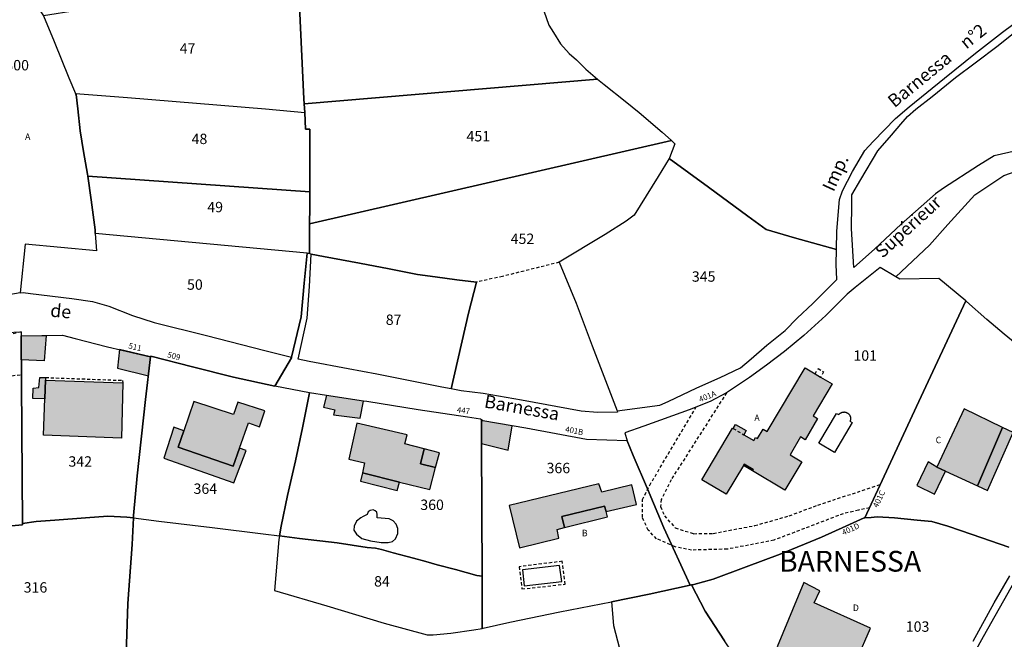
# Model space of a CAD drawing. Units: metres. Extents: x 1047541 to 1053721, y 6300240 to 6303790.
# Drawn here: x 1052455 to 1052645, y 6302243 to 6302363 of the extents above; entities that cross this region are included whole.
import ezdxf
from ezdxf.enums import TextEntityAlignment as Align

# ---------------------------------------------------------------- set-up
doc = ezdxf.new("R2010")
doc.units = ezdxf.units.M
doc.linetypes.add('TOPO1', pattern=[1, 0.6, -0.4])
for name, color, linetype in [('ig_cad_bati_dur', 152, 'CONTINUOUS'), ('ig_cad_bati_dur_hach', 24, 'CONTINUOUS'), ('ig_cad_bati_leger', 215, 'CONTINUOUS'), ('ig_cad_bati_leger_hach', 243, 'CONTINUOUS'), ('ig_cad_detail_lineaire', 252, 'TOPO1'), ('ig_cad_divers_texte', 8, 'CONTINUOUS'), ('ig_cad_lieudit', 7, 'ByLayer'), ('ig_cad_lieudit_texte', 210, 'CONTINUOUS'), ('ig_cad_nom_voie', 8, 'CONTINUOUS'), ('ig_cad_numero_voie', 40, 'CONTINUOUS'), ('ig_cad_parcel', 3, 'CONTINUOUS'), ('ig_cad_parcel_num', 3, 'CONTINUOUS'), ('ig_cad_piscine_etang_bassin', 4, 'CONTINUOUS')]:
    doc.layers.add(name, color=color, linetype=linetype)
doc.styles.add('Times New Roman', font='times.ttf')

msp = doc.modelspace()

# ---------------------------------------------------------------- hatches: boundary and pattern name
at = {"layer": 'ig_cad_bati_dur_hach'}
for points in [[(1052474.43, 6302299.19), (1052474.06, 6302295.6), (1052480, 6302294.14), (1052480.43, 6302297.81)], [(1052596.27, 6302275.85), (1052596.42, 6302276.11), (1052594.69, 6302277.14), (1052594.54, 6302276.88), (1052591.25, 6302271.35), (1052586.57, 6302274.13), (1052592.46, 6302284.05), (1052592.56, 6302284.01), (1052593.02, 6302284.78), (1052595.08, 6302283.63), (1052594.61, 6302282.78), (1052596.56, 6302281.67), (1052596.88, 6302282.24), (1052597.23, 6302282.03), (1052598.33, 6302283.86), (1052599.13, 6302283.38), (1052606.45, 6302295.67), (1052608.33, 6302294.54), (1052609.41, 6302293.9), (1052611.63, 6302292.61), (1052607.97, 6302286.4), (1052608.83, 6302285.88), (1052606.43, 6302281.83), (1052605.56, 6302282.35), (1052603.52, 6302278.9), (1052605.78, 6302277.55), (1052602.54, 6302272.12)], [(1052475.08, 6302292.81), (1052474.82, 6302282.12), (1052459.8, 6302282.68), (1052460.2, 6302293.27)], [(1052514.27, 6302290.36), (1052513.72, 6302288.1), (1052515.87, 6302287.59), (1052515.62, 6302286.61), (1052520.75, 6302285.99), (1052521.4, 6302289.28)], [(1052486.8, 6302283.54), (1052485.74, 6302280.41), (1052496.31, 6302276.74), (1052497.53, 6302280.22), (1052499.25, 6302285.06), (1052501.39, 6302284.28), (1052502.39, 6302287.42), (1052497.21, 6302289.03), (1052496.37, 6302286.71), (1052488.75, 6302289.21)], [(1052644.39, 6302284.2), (1052637.01, 6302287.79), (1052631.75, 6302276.57), (1052633.47, 6302275.78), (1052639.59, 6302272.94)], [(1052533.08, 6302280.08), (1052529.36, 6302281.03), (1052529.84, 6302282.75), (1052520.11, 6302285.03), (1052518.57, 6302278.07), (1052521.62, 6302277.4), (1052521.21, 6302275.42), (1052528.34, 6302273.68), (1052534.19, 6302272.26), (1052535.3, 6302276.48), (1052532.39, 6302277.17)], [(1052560.1, 6302264.9), (1052559.56, 6302267.04), (1052567.8, 6302269.05), (1052568.1, 6302267.98), (1052573.97, 6302269.35), (1052573.04, 6302273.14), (1052567.29, 6302271.74), (1052566.74, 6302273.34), (1052549.46, 6302269.15), (1052551.41, 6302260.98), (1052559.04, 6302262.87), (1052558.7, 6302264.55)], [(1052618.99, 6302245.51), (1052608.17, 6302250.38), (1052609.26, 6302252.72), (1052606.19, 6302254.3), (1052601.02, 6302241.94), (1052605.79, 6302239.78), (1052604.32, 6302236.58), (1052602.66, 6302237.33), (1052601.15, 6302234.13), (1052607.1, 6302231.46), (1052608.42, 6302234.27), (1052610.46, 6302233.33), (1052612.07, 6302236.59), (1052613.03, 6302236.25), (1052614.9, 6302240.12), (1052616.36, 6302239.51)]]:
    msp.add_hatch(color=256, dxfattribs=at).paths.add_polyline_path(points)
at = {"layer": 'ig_cad_bati_leger_hach'}
for points in [[(1052455.51, 6302301.82), (1052460.29, 6302301.89), (1052459.94, 6302297.02), (1052455.54, 6302297.24)], [(1052460.07, 6302289.7), (1052457.74, 6302289.74), (1052457.85, 6302291.76), (1052458.89, 6302291.87), (1052459.09, 6302293.82), (1052460.21, 6302293.8), (1052460.2, 6302293.27)], [(1052544.12, 6302281.07), (1052549.23, 6302279.82), (1052550.04, 6302284.48), (1052544.38, 6302285.49), (1052544.1, 6302285.68)], [(1052486.8, 6302283.54), (1052484.9, 6302284.24), (1052482.97, 6302278.27), (1052496.47, 6302273.53), (1052498.83, 6302279.73), (1052497.53, 6302280.22), (1052496.31, 6302276.74), (1052485.74, 6302280.41)], [(1052644.39, 6302284.2), (1052639.59, 6302272.94), (1052641.52, 6302272.03), (1052646.46, 6302283.19)], [(1052533.08, 6302280.08), (1052532.39, 6302277.17), (1052535.3, 6302276.48), (1052536.06, 6302279.32)], [(1052594.69, 6302277.14), (1052596.42, 6302276.11), (1052596.27, 6302275.85), (1052594.54, 6302276.88)], [(1052631.75, 6302276.57), (1052630.09, 6302277.56), (1052627.93, 6302272.98), (1052631.32, 6302271.37), (1052633.47, 6302275.78)], [(1052521.21, 6302275.42), (1052520.86, 6302273.87), (1052527.92, 6302272.03), (1052528.34, 6302273.68)], [(1052560.1, 6302264.9), (1052568.37, 6302266.95), (1052568.1, 6302267.98), (1052567.8, 6302269.05), (1052559.56, 6302267.04)]]:
    msp.add_hatch(color=256, dxfattribs=at).paths.add_polyline_path(points)

# ---------------------------------------------------------------- linework, layer by layer
at = {"layer": 'ig_cad_bati_dur'}
for points in [[(1052474.43, 6302299.19), (1052474.06, 6302295.6), (1052480, 6302294.14), (1052480.43, 6302297.81)], [(1052596.27, 6302275.85), (1052596.42, 6302276.11), (1052594.69, 6302277.14), (1052594.54, 6302276.88), (1052591.25, 6302271.35), (1052586.57, 6302274.13), (1052592.46, 6302284.05), (1052592.56, 6302284.01), (1052593.02, 6302284.78), (1052595.08, 6302283.63), (1052594.61, 6302282.78), (1052596.56, 6302281.67), (1052596.88, 6302282.24), (1052597.23, 6302282.03), (1052598.33, 6302283.86), (1052599.13, 6302283.38), (1052606.45, 6302295.67), (1052608.33, 6302294.54), (1052609.41, 6302293.9), (1052611.63, 6302292.61), (1052607.97, 6302286.4), (1052608.83, 6302285.88), (1052606.43, 6302281.83), (1052605.56, 6302282.35), (1052603.52, 6302278.9), (1052605.78, 6302277.55), (1052602.54, 6302272.12)], [(1052475.08, 6302292.81), (1052474.82, 6302282.12), (1052459.8, 6302282.68), (1052460.2, 6302293.27)], [(1052514.27, 6302290.36), (1052513.72, 6302288.1), (1052515.87, 6302287.59), (1052515.62, 6302286.61), (1052520.75, 6302285.99), (1052521.4, 6302289.28)], [(1052486.8, 6302283.54), (1052485.74, 6302280.41), (1052496.31, 6302276.74), (1052497.53, 6302280.22), (1052499.25, 6302285.06), (1052501.39, 6302284.28), (1052502.39, 6302287.42), (1052497.21, 6302289.03), (1052496.37, 6302286.71), (1052488.75, 6302289.21)], [(1052644.39, 6302284.2), (1052637.01, 6302287.79), (1052631.75, 6302276.57), (1052633.47, 6302275.78), (1052639.59, 6302272.94)], [(1052533.08, 6302280.08), (1052529.36, 6302281.03), (1052529.84, 6302282.75), (1052520.11, 6302285.03), (1052518.57, 6302278.07), (1052521.62, 6302277.4), (1052521.21, 6302275.42), (1052528.34, 6302273.68), (1052534.19, 6302272.26), (1052535.3, 6302276.48), (1052532.39, 6302277.17)], [(1052560.1, 6302264.9), (1052559.56, 6302267.04), (1052567.8, 6302269.05), (1052568.1, 6302267.98), (1052573.97, 6302269.35), (1052573.04, 6302273.14), (1052567.29, 6302271.74), (1052566.74, 6302273.34), (1052549.46, 6302269.15), (1052551.41, 6302260.98), (1052559.04, 6302262.87), (1052558.7, 6302264.55)], [(1052618.99, 6302245.51), (1052608.17, 6302250.38), (1052609.26, 6302252.72), (1052606.19, 6302254.3), (1052601.02, 6302241.94), (1052605.79, 6302239.78), (1052604.32, 6302236.58), (1052602.66, 6302237.33), (1052601.15, 6302234.13), (1052607.1, 6302231.46), (1052608.42, 6302234.27), (1052610.46, 6302233.33), (1052612.07, 6302236.59), (1052613.03, 6302236.25), (1052614.9, 6302240.12), (1052616.36, 6302239.51)]]:
    msp.add_lwpolyline(points, close=True, dxfattribs=at)
at = {"layer": 'ig_cad_bati_leger'}
for points in [[(1052455.51, 6302301.82), (1052460.29, 6302301.89), (1052459.94, 6302297.02), (1052455.54, 6302297.24)], [(1052460.07, 6302289.7), (1052457.74, 6302289.74), (1052457.85, 6302291.76), (1052458.89, 6302291.87), (1052459.09, 6302293.82), (1052460.21, 6302293.8), (1052460.2, 6302293.27)], [(1052544.12, 6302281.07), (1052549.23, 6302279.82), (1052550.04, 6302284.48), (1052544.38, 6302285.49), (1052544.1, 6302285.68)], [(1052486.8, 6302283.54), (1052484.9, 6302284.24), (1052482.97, 6302278.27), (1052496.47, 6302273.53), (1052498.83, 6302279.73), (1052497.53, 6302280.22), (1052496.31, 6302276.74), (1052485.74, 6302280.41)], [(1052644.39, 6302284.2), (1052639.59, 6302272.94), (1052641.52, 6302272.03), (1052646.46, 6302283.19)], [(1052533.08, 6302280.08), (1052532.39, 6302277.17), (1052535.3, 6302276.48), (1052536.06, 6302279.32)], [(1052594.69, 6302277.14), (1052596.42, 6302276.11), (1052596.27, 6302275.85), (1052594.54, 6302276.88)], [(1052631.75, 6302276.57), (1052630.09, 6302277.56), (1052627.93, 6302272.98), (1052631.32, 6302271.37), (1052633.47, 6302275.78)], [(1052521.21, 6302275.42), (1052520.86, 6302273.87), (1052527.92, 6302272.03), (1052528.34, 6302273.68)], [(1052560.1, 6302264.9), (1052568.37, 6302266.95), (1052568.1, 6302267.98), (1052567.8, 6302269.05), (1052559.56, 6302267.04)]]:
    msp.add_lwpolyline(points, close=True, dxfattribs=at)
at = {"layer": 'ig_cad_detail_lineaire'}
for points in [[(1052559.1, 6302316), (1052548.16, 6302313.27), (1052543.13, 6302312.18)], [(1052455.5, 6302302.6), (1052448.04, 6302300.71), (1052441.66, 6302299.36), (1052433.6, 6302296.73), (1052429.14, 6302295.6), (1052427.28, 6302294.23), (1052426.96, 6302292.85), (1052427.12, 6302291.77), (1052428.79, 6302290.24), (1052430.55, 6302289.91), (1052432.86, 6302290.36), (1052439.01, 6302292.16), (1052443.17, 6302292.91), (1052450.76, 6302293.79), (1052455.56, 6302294.38)], [(1052608.33, 6302294.54), (1052608.91, 6302295.52), (1052609.99, 6302294.89), (1052609.41, 6302293.9)], [(1052460.21, 6302293.8), (1052475.02, 6302293.26), (1052475.08, 6302292.81)], [(1052591.3, 6302290.87), (1052580.62, 6302274.11), (1052578.74, 6302270.33), (1052578.57, 6302268.94), (1052579.34, 6302267.17), (1052581.42, 6302264.83), (1052584.96, 6302263.73), (1052588.75, 6302263.78), (1052596.73, 6302265.29), (1052603.38, 6302267.17), (1052608.88, 6302269.24), (1052620.89, 6302273.19)], [(1052618.82, 6302268.73), (1052616.68, 6302268.25), (1052613.75, 6302267.58), (1052600.42, 6302262.48), (1052591.44, 6302260.75), (1052584.57, 6302260.57), (1052581.39, 6302261.2), (1052577.84, 6302262.76), (1052576.23, 6302264.39), (1052575.09, 6302266.88), (1052575.11, 6302270.28), (1052576.51, 6302273.05), (1052585.44, 6302288.13)], [(1052592.56, 6302284.01), (1052594.61, 6302282.78)], [(1052551.9, 6302253.08), (1052560.26, 6302254), (1052559.68, 6302258.41), (1052551.36, 6302257.35)], [(1052551.36, 6302257.35), (1052551.9, 6302253.08)]]:
    msp.add_lwpolyline(points, dxfattribs=at)
at = {"layer": 'ig_cad_lieudit'}
for points in [[(1052509.12, 6302365.29), (1052509.94, 6302347.49), (1052509.99, 6302346.54), (1052510.09, 6302344.87), (1052510.27, 6302341.63), (1052511.07, 6302341.64), (1052511.06, 6302329.59), (1052511.05, 6302326.52), (1052511.04, 6302323.42), (1052511, 6302317.67), (1052510.56, 6302317.74), (1052509.97, 6302312), (1052509.39, 6302305.46), (1052507.58, 6302297.7), (1052507.55, 6302297.6), (1052504.37, 6302292.11), (1052496.38, 6302293.88), (1052488.47, 6302295.86), (1052480.44, 6302297.91), (1052480.43, 6302297.81), (1052479.47, 6302289.59), (1052477.81, 6302274.88), (1052477.16, 6302267.24), (1052477.12, 6302266.76), (1052476.87, 6302261.63), (1052476.04, 6302250.27), (1052475.62, 6302236.62)], [(1052475.62, 6302236.62), (1052476.04, 6302250.27), (1052476.87, 6302261.63), (1052477.12, 6302266.76), (1052477.16, 6302267.24), (1052477.81, 6302274.88), (1052479.47, 6302289.59), (1052480.43, 6302297.81), (1052480.44, 6302297.91), (1052488.47, 6302295.86), (1052496.38, 6302293.88), (1052504.37, 6302292.11), (1052507.55, 6302297.6), (1052507.58, 6302297.7), (1052509.39, 6302305.46), (1052509.97, 6302312), (1052510.56, 6302317.74), (1052511, 6302317.67), (1052511.04, 6302323.42), (1052511.05, 6302326.52), (1052511.06, 6302329.59), (1052511.07, 6302341.64), (1052510.27, 6302341.63), (1052510.09, 6302344.87), (1052509.99, 6302346.54), (1052509.94, 6302347.49), (1052509.12, 6302365.29)]]:
    msp.add_lwpolyline(points, dxfattribs=at)
at = {"layer": 'ig_cad_parcel'}
for points in [[(1052450.54, 6302376.72), (1052457.95, 6302366.23), (1052459.83, 6302363.46), (1052461.87, 6302358.51), (1052464.69, 6302351.54), (1052465.96, 6302348.52), (1052466.07, 6302348.28), (1052466.42, 6302345.52), (1052466.88, 6302341.33), (1052467.48, 6302337.32), (1052468.27, 6302332.98), (1052468.33, 6302332.59), (1052469, 6302328), (1052469.73, 6302322.24), (1052469.78, 6302321.53), (1052470.02, 6302318.18), (1052456.27, 6302319.51), (1052455.29, 6302310.11), (1052450.86, 6302309.37)], [(1052555.15, 6302367.22), (1052557.07, 6302361.68), (1052557.98, 6302360.22), (1052559.31, 6302358.07), (1052561, 6302356.18), (1052562.44, 6302354.98), (1052564.19, 6302353.21), (1052566.48, 6302351.28), (1052509.99, 6302346.54), (1052509.94, 6302347.49), (1052509.12, 6302365.29)], [(1052555.15, 6302367.22), (1052557.07, 6302361.68), (1052557.98, 6302360.22), (1052559.31, 6302358.07), (1052561, 6302356.18), (1052562.44, 6302354.98), (1052564.19, 6302353.21), (1052566.48, 6302351.28), (1052567.75, 6302350.21), (1052571.78, 6302347.03), (1052574.45, 6302344.84), (1052578.89, 6302341.07), (1052580.67, 6302339.45), (1052581.36, 6302338.81), (1052580.29, 6302336.13), (1052580.22, 6302336.01), (1052587.8, 6302330.47), (1052595.42, 6302324.9), (1052598.9, 6302322.32), (1052604.36, 6302320.7), (1052612.45, 6302318.46), (1052612.52, 6302321.97), (1052613.05, 6302328.09), (1052613.62, 6302329.74), (1052615.55, 6302333.48), (1052617.94, 6302337.51), (1052619.55, 6302339.24), (1052623.83, 6302343.7), (1052626.44, 6302345.91), (1052633.28, 6302351.46), (1052639.19, 6302356.24), (1052644.42, 6302360.34), (1052650.88, 6302365.14)], [(1052648.48, 6302337.77), (1052642.84, 6302336.53), (1052639.79, 6302334.62), (1052633.08, 6302330.29), (1052631.55, 6302329.19), (1052624.89, 6302323.35), (1052619.76, 6302318.55), (1052615.79, 6302315), (1052615.37, 6302322.48), (1052615.43, 6302327.04), (1052615.44, 6302329.01), (1052617.14, 6302331.91), (1052620.42, 6302337.46), (1052623.03, 6302340.46), (1052624.85, 6302342.58), (1052626.13, 6302344.06), (1052627.76, 6302345.49), (1052630.88, 6302347.93), (1052635.35, 6302351.59), (1052639.13, 6302354.43), (1052643.57, 6302357.78), (1052648.82, 6302361.98)], [(1052651.89, 6302296.28), (1052644.71, 6302302.16), (1052641.43, 6302304.97), (1052637.49, 6302308.46), (1052637.36, 6302308.57), (1052632.17, 6302312.86), (1052624.63, 6302312.76), (1052623.9, 6302313.19), (1052630.38, 6302319.31), (1052633.88, 6302323.27), (1052639.06, 6302329), (1052644.67, 6302332.7), (1052652.71, 6302335.51)], [(1052651.89, 6302296.28), (1052644.71, 6302302.16), (1052641.43, 6302304.97), (1052637.49, 6302308.46), (1052637.36, 6302308.57), (1052627.83, 6302288.22), (1052617.92, 6302266.78), (1052619.15, 6302266.82), (1052620.27, 6302266.95), (1052623.65, 6302266.77), (1052628, 6302266.34), (1052630.8, 6302266.05), (1052633.9, 6302265.15), (1052638.58, 6302263.58), (1052645.66, 6302261.14)], [(1052475.62, 6302236.62), (1052476.04, 6302250.27), (1052476.87, 6302261.63), (1052477.12, 6302266.76), (1052482, 6302266.17), (1052492.25, 6302264.93), (1052502.08, 6302263.72), (1052505.23, 6302263.31), (1052505.08, 6302262.58), (1052504.3, 6302252.77), (1052514.37, 6302249.82), (1052525.38, 6302246.52), (1052533.64, 6302244.23), (1052534.83, 6302244.22), (1052538.23, 6302244.58), (1052542.62, 6302245.18), (1052544.27, 6302245.48), (1052544.42, 6302245.51), (1052549.56, 6302246.66), (1052559.2, 6302248.66), (1052569.14, 6302250.63), (1052569.52, 6302246.06), (1052570.7, 6302241.6)], [(1052645.66, 6302261.14), (1052638.58, 6302263.58), (1052633.9, 6302265.15), (1052630.8, 6302266.05), (1052628, 6302266.34), (1052623.65, 6302266.77), (1052620.27, 6302266.95), (1052619.15, 6302266.82), (1052617.92, 6302266.78), (1052617.78, 6302266.78), (1052614.29, 6302265.17), (1052609.58, 6302263.05), (1052601.61, 6302259.78), (1052595.06, 6302257.32), (1052588.7, 6302255), (1052584.99, 6302253.91), (1052584.57, 6302253.87), (1052587.19, 6302248.78), (1052590.88, 6302243.12)], [(1052646.86, 6302254.77), (1052640.71, 6302243.87), (1052636.02, 6302235.4), (1052632.39, 6302228.64), (1052629.33, 6302222.88), (1052625.5, 6302215.12), (1052622.17, 6302208.81), (1052622.08, 6302208.6), (1052621.66, 6302207.6), (1052631.66, 6302203.02), (1052643.09, 6302197.79), (1052643.11, 6302197.84), (1052646.34, 6302209.22)], [(1052638.77, 6302243.01), (1052642.84, 6302250.43), (1052645.85, 6302255.6)]]:
    msp.add_lwpolyline(points, dxfattribs=at)
for points in [[(1052465.96, 6302348.52), (1052476, 6302347.73), (1052502.57, 6302345.58), (1052510.09, 6302344.87), (1052509.99, 6302346.54), (1052509.94, 6302347.49), (1052509.12, 6302365.29), (1052509.16, 6302365.35), (1052508.67, 6302365.53), (1052498.89, 6302368.98), (1052494.97, 6302368.39), (1052489.94, 6302367.62), (1052486.44, 6302367.06), (1052484.26, 6302366.72), (1052484, 6302366.68), (1052480.1, 6302366.14), (1052474.42, 6302365.39), (1052466.3, 6302364.46), (1052459.83, 6302363.46), (1052461.87, 6302358.51), (1052464.69, 6302351.54)], [(1052566.48, 6302351.28), (1052567.75, 6302350.21), (1052571.78, 6302347.03), (1052574.45, 6302344.84), (1052578.89, 6302341.07), (1052580.67, 6302339.45), (1052511.04, 6302323.42), (1052511.05, 6302326.52), (1052511.06, 6302329.59), (1052511.07, 6302341.64), (1052510.27, 6302341.63), (1052510.09, 6302344.87), (1052509.99, 6302346.54)], [(1052468.33, 6302332.59), (1052468.27, 6302332.98), (1052467.48, 6302337.32), (1052466.88, 6302341.33), (1052466.42, 6302345.52), (1052466.07, 6302348.28), (1052465.96, 6302348.52), (1052476, 6302347.73), (1052502.57, 6302345.58), (1052510.09, 6302344.87), (1052510.27, 6302341.63), (1052511.07, 6302341.64), (1052511.06, 6302329.59)], [(1052580.67, 6302339.45), (1052581.36, 6302338.81), (1052580.29, 6302336.13), (1052580.22, 6302336.01), (1052578.11, 6302332.51), (1052573.5, 6302325.07), (1052571.97, 6302323.9), (1052567.94, 6302321.36), (1052559.1, 6302316), (1052562.32, 6302308.12), (1052565.4, 6302299.89), (1052570.21, 6302287.41), (1052570.32, 6302287.13), (1052566.45, 6302287.05), (1052563.33, 6302287.32), (1052551.84, 6302289.42), (1052544.42, 6302290.74), (1052540.2, 6302291.23), (1052538.27, 6302291.61), (1052541.63, 6302306.21), (1052543.13, 6302312.18), (1052539.35, 6302312.62), (1052535.23, 6302313.21), (1052531.79, 6302313.66), (1052526.36, 6302314.71), (1052520.62, 6302315.82), (1052513.71, 6302317.14), (1052511.31, 6302317.58), (1052511, 6302317.67), (1052511.04, 6302323.42)], [(1052612.45, 6302318.46), (1052604.36, 6302320.7), (1052598.9, 6302322.32), (1052595.42, 6302324.9), (1052587.8, 6302330.47), (1052580.22, 6302336.01), (1052578.11, 6302332.51), (1052573.5, 6302325.07), (1052571.97, 6302323.9), (1052567.94, 6302321.36), (1052559.1, 6302316), (1052562.32, 6302308.12), (1052565.4, 6302299.89), (1052570.21, 6302287.41), (1052578.45, 6302288.45), (1052580.05, 6302289.21), (1052585.59, 6302291.79), (1052590.07, 6302293.79), (1052593.97, 6302295.69), (1052596.04, 6302297.38), (1052599.08, 6302300.03), (1052602.56, 6302302.88), (1052604.89, 6302305.21), (1052607.88, 6302308.06), (1052612.53, 6302312.68), (1052612.39, 6302315.59)], [(1052469.78, 6302321.53), (1052469.73, 6302322.24), (1052469, 6302328), (1052468.33, 6302332.59), (1052511.06, 6302329.59), (1052511.05, 6302326.52), (1052511.04, 6302323.42), (1052511, 6302317.67), (1052510.56, 6302317.74)], [(1052469.78, 6302321.53), (1052470.02, 6302318.18), (1052456.27, 6302319.51), (1052455.29, 6302310.11), (1052455.92, 6302310.2), (1052457.31, 6302309.98), (1052465.24, 6302309.04), (1052469.22, 6302308.43), (1052472.36, 6302307.54), (1052476.95, 6302305.77), (1052481.1, 6302304.37), (1052491.21, 6302301.87), (1052502.41, 6302299.04), (1052507.58, 6302297.7), (1052509.39, 6302305.46), (1052509.97, 6302312), (1052510.56, 6302317.74)], [(1052511.31, 6302317.58), (1052513.71, 6302317.14), (1052520.62, 6302315.82), (1052526.36, 6302314.71), (1052531.79, 6302313.66), (1052535.23, 6302313.21), (1052539.35, 6302312.62), (1052543.13, 6302312.18), (1052541.63, 6302306.21), (1052538.27, 6302291.61), (1052536.46, 6302291.97), (1052523.96, 6302294.48), (1052518.48, 6302295.45), (1052510.94, 6302296.9), (1052508.82, 6302297.37), (1052510.56, 6302305.21), (1052511.02, 6302311.34)], [(1052572.18, 6302281.63), (1052573.32, 6302278.76), (1052576.05, 6302272.34), (1052579.23, 6302264.88), (1052584.27, 6302253.84), (1052584.57, 6302253.87), (1052584.99, 6302253.91), (1052588.7, 6302255), (1052595.06, 6302257.32), (1052601.61, 6302259.78), (1052609.58, 6302263.05), (1052614.29, 6302265.17), (1052617.78, 6302266.78), (1052617.92, 6302266.78), (1052627.83, 6302288.22), (1052637.36, 6302308.57), (1052632.17, 6302312.86), (1052624.63, 6302312.76), (1052623.9, 6302313.19), (1052620.86, 6302314.98), (1052616.05, 6302311.15), (1052614.5, 6302309.88), (1052610.4, 6302305.74), (1052606.16, 6302301.87), (1052602.46, 6302298.84), (1052598.96, 6302296.19), (1052595.71, 6302293.81), (1052591.3, 6302290.87), (1052588.17, 6302289.2), (1052584.11, 6302287.6), (1052575.35, 6302284.44), (1052571.7, 6302283.12)], [(1052455.75, 6302265.7), (1052455.76, 6302265.43), (1052445.95, 6302264.54), (1052431.91, 6302263.25), (1052430.1, 6302268.25), (1052427.34, 6302275.92), (1052422.18, 6302290.31), (1052418.82, 6302299.91), (1052419.17, 6302300.01), (1052425.86, 6302300.53), (1052440, 6302301.7), (1052449.64, 6302302.36), (1052455.5, 6302302.6), (1052455.51, 6302301.82)], [(1052477.12, 6302266.76), (1052475.88, 6302266.92), (1052472.21, 6302267.09), (1052467.91, 6302266.81), (1052461.98, 6302266.34), (1052458.37, 6302266.08), (1052455.75, 6302265.7), (1052455.51, 6302301.82), (1052463.44, 6302301.93), (1052465.9, 6302301.32), (1052472.1, 6302299.73), (1052480.43, 6302297.81), (1052479.47, 6302289.59), (1052477.81, 6302274.88), (1052477.16, 6302267.24)], [(1052477.12, 6302266.76), (1052482, 6302266.17), (1052492.25, 6302264.93), (1052502.08, 6302263.72), (1052505.23, 6302263.31), (1052505.59, 6302265.2), (1052506.81, 6302271.08), (1052508.3, 6302277.78), (1052509.69, 6302284.13), (1052511.02, 6302290.85), (1052504.37, 6302292.11), (1052496.38, 6302293.88), (1052488.47, 6302295.86), (1052480.44, 6302297.91), (1052480.43, 6302297.81), (1052479.47, 6302289.59), (1052477.81, 6302274.88), (1052477.16, 6302267.24)], [(1052511.02, 6302290.85), (1052509.69, 6302284.13), (1052508.3, 6302277.78), (1052506.81, 6302271.08), (1052505.59, 6302265.2), (1052505.23, 6302263.31), (1052509.06, 6302262.81), (1052516.34, 6302261.96), (1052522.1, 6302261.08), (1052523.72, 6302260.97), (1052524.89, 6302260.66), (1052527.15, 6302260.02), (1052531.03, 6302259.03), (1052533.4, 6302258.34), (1052535.57, 6302257.74), (1052539.12, 6302256.82), (1052543.23, 6302255.7), (1052544.24, 6302255.56), (1052544.12, 6302281.07), (1052544.1, 6302285.68), (1052543.94, 6302285.78), (1052541.43, 6302286.15), (1052531.92, 6302287.6), (1052522.07, 6302289.18), (1052521.4, 6302289.28), (1052514.27, 6302290.36)], [(1052544.27, 6302245.48), (1052544.42, 6302245.51), (1052549.56, 6302246.66), (1052559.2, 6302248.66), (1052569.14, 6302250.63), (1052576.39, 6302252.08), (1052584.27, 6302253.84), (1052579.23, 6302264.88), (1052576.05, 6302272.34), (1052573.32, 6302278.76), (1052572.18, 6302281.63), (1052564.36, 6302281.85), (1052552.68, 6302284.02), (1052550.04, 6302284.48), (1052544.38, 6302285.49), (1052544.1, 6302285.68), (1052544.12, 6302281.07), (1052544.24, 6302255.56)], [(1052477.12, 6302266.76), (1052476.87, 6302261.63), (1052476.04, 6302250.27), (1052475.62, 6302236.62), (1052470.69, 6302237.42), (1052467.13, 6302237.78), (1052455.55, 6302237.9), (1052448.58, 6302237.43), (1052441.46, 6302236.81), (1052436.99, 6302249.13), (1052433.64, 6302258.43), (1052431.91, 6302263.25), (1052445.95, 6302264.54), (1052455.76, 6302265.43), (1052455.75, 6302265.7), (1052458.37, 6302266.08), (1052461.98, 6302266.34), (1052467.91, 6302266.81), (1052472.21, 6302267.09), (1052475.88, 6302266.92)], [(1052505.23, 6302263.31), (1052505.08, 6302262.58), (1052504.3, 6302252.77), (1052514.37, 6302249.82), (1052525.38, 6302246.52), (1052533.64, 6302244.23), (1052534.83, 6302244.22), (1052538.23, 6302244.58), (1052542.62, 6302245.18), (1052544.27, 6302245.48), (1052544.24, 6302255.56), (1052543.23, 6302255.7), (1052539.12, 6302256.82), (1052535.57, 6302257.74), (1052533.4, 6302258.34), (1052531.03, 6302259.03), (1052527.15, 6302260.02), (1052524.89, 6302260.66), (1052523.72, 6302260.97), (1052522.1, 6302261.08), (1052516.34, 6302261.96), (1052509.06, 6302262.81)], [(1052569.14, 6302250.63), (1052569.52, 6302246.06), (1052570.7, 6302241.6), (1052571.83, 6302237.26), (1052572.66, 6302232.07), (1052574.23, 6302224.22), (1052576.44, 6302214.79), (1052578.18, 6302207.64), (1052581.67, 6302192.35), (1052583.2, 6302185.68), (1052592.17, 6302194.64), (1052598.32, 6302200.97), (1052604.75, 6302207.64), (1052607.75, 6302211.17), (1052611.49, 6302215.64), (1052603.65, 6302225.56), (1052598.83, 6302231.43), (1052596.82, 6302234.37), (1052590.88, 6302243.12), (1052587.19, 6302248.78), (1052584.57, 6302253.87), (1052584.27, 6302253.84), (1052576.39, 6302252.08)]]:
    msp.add_lwpolyline(points, close=True, dxfattribs=at)
at = {"layer": 'ig_cad_piscine_etang_bassin'}
for points in [[(1052612.05, 6302279.36), (1052609.06, 6302281.14), (1052612.47, 6302286.9), (1052612.88, 6302286.66), (1052612.91, 6302286.69), (1052612.94, 6302286.72), (1052612.97, 6302286.75), (1052612.99, 6302286.78), (1052613.02, 6302286.81), (1052613.05, 6302286.83), (1052613.08, 6302286.86), (1052613.12, 6302286.89), (1052613.15, 6302286.91), (1052613.18, 6302286.94), (1052613.22, 6302286.96), (1052613.25, 6302286.98), (1052613.29, 6302287), (1052613.33, 6302287.02), (1052613.36, 6302287.04), (1052613.4, 6302287.06), (1052613.44, 6302287.08), (1052613.48, 6302287.09), (1052613.52, 6302287.1), (1052613.56, 6302287.12), (1052613.6, 6302287.13), (1052613.64, 6302287.14), (1052613.68, 6302287.15), (1052613.72, 6302287.15), (1052613.77, 6302287.16), (1052613.81, 6302287.16), (1052613.85, 6302287.16), (1052613.89, 6302287.17), (1052613.93, 6302287.17), (1052613.97, 6302287.16), (1052614.02, 6302287.16), (1052614.06, 6302287.16), (1052614.1, 6302287.15), (1052614.14, 6302287.15), (1052614.18, 6302287.14), (1052614.22, 6302287.13), (1052614.26, 6302287.11), (1052614.3, 6302287.09), (1052614.34, 6302287.08), (1052614.38, 6302287.07), (1052614.42, 6302287.05), (1052614.46, 6302287.03), (1052614.5, 6302287.01), (1052614.53, 6302286.99), (1052614.57, 6302286.98), (1052614.6, 6302286.96), (1052614.64, 6302286.94), (1052614.67, 6302286.91), (1052614.71, 6302286.89), (1052614.74, 6302286.86), (1052614.77, 6302286.83), (1052614.8, 6302286.8), (1052614.83, 6302286.77), (1052614.86, 6302286.74), (1052614.88, 6302286.71), (1052614.91, 6302286.68), (1052614.94, 6302286.64), (1052614.96, 6302286.61), (1052614.98, 6302286.57), (1052615, 6302286.54), (1052615.02, 6302286.5), (1052615.04, 6302286.46), (1052615.06, 6302286.43), (1052615.08, 6302286.39), (1052615.09, 6302286.35), (1052615.11, 6302286.31), (1052615.12, 6302286.27), (1052615.13, 6302286.23), (1052615.14, 6302286.19), (1052615.15, 6302286.15), (1052615.16, 6302286.11), (1052615.17, 6302286.06), (1052615.17, 6302286.02), (1052615.16, 6302285.98), (1052615.17, 6302285.94), (1052615.18, 6302285.9), (1052615.18, 6302285.86), (1052615.17, 6302285.81), (1052615.17, 6302285.77), (1052615.16, 6302285.73), (1052615.16, 6302285.69), (1052615.15, 6302285.65), (1052615.14, 6302285.61), (1052615.13, 6302285.57), (1052615.12, 6302285.53), (1052615.11, 6302285.49), (1052615.09, 6302285.45), (1052615.08, 6302285.41), (1052615.06, 6302285.37), (1052615.46, 6302285.13)], [(1052524.02, 6302266.78), (1052524.03, 6302267.45), (1052523.96, 6302267.85), (1052523.68, 6302268.14), (1052523.27, 6302268.32), (1052522.69, 6302268.2), (1052522.31, 6302267.95), (1052522.13, 6302267.4), (1052521.35, 6302267.06), (1052520.89, 6302266.76), (1052520.09, 6302266.11), (1052519.61, 6302265.2), (1052519.55, 6302264.39), (1052520.04, 6302263.61), (1052521.08, 6302262.81), (1052522.75, 6302262.33), (1052524.81, 6302262.04), (1052526.13, 6302262.01), (1052526.98, 6302262.21), (1052527.59, 6302262.73), (1052528.04, 6302263.76), (1052528.01, 6302264.71), (1052527.71, 6302265.55), (1052527.14, 6302266.18), (1052526.36, 6302266.6)], [(1052559.17, 6302257.62), (1052552.02, 6302256.74), (1052552.31, 6302253.71), (1052559.58, 6302254.53)]]:
    msp.add_lwpolyline(points, close=True, dxfattribs=at)

# ---------------------------------------------------------------- texts
at = {"layer": 'ig_cad_divers_texte', "style": 'Times New Roman'}
for s, p in [('A', (1052456.25, 6302339.16)), ('A', (1052596.64, 6302285.03)), ('C', (1052631.55, 6302280.76)), ('B', (1052563.43, 6302262.84)), ('D', (1052615.6, 6302248.45))]:
    msp.add_text(s, height=1.25, dxfattribs=at).set_placement(p, align=Align.BOTTOM_LEFT)
at = {"layer": 'ig_cad_lieudit_texte', "style": 'Times New Roman'}
msp.add_text('BARNESSA', height=4, dxfattribs=at).set_placement((1052601.4, 6302255.17), align=Align.BOTTOM_LEFT)
at = {"layer": 'ig_cad_nom_voie', "style": 'Times New Roman'}
for s, rotation, p in [('n°2', 38.7, (1052637.96, 6302356.32)), ('Barnessa', 39.5, (1052624.12, 6302345.04)), ('Imp.', 65.4, (1052612.59, 6302329.11)), ('Supérieur', 42.3, (1052621.83, 6302316.08)), ('de', 354.1, (1052460.94, 6302304.78)), ('Barnessa', 349.9, (1052544.38, 6302287.29))]:
    msp.add_text(s, height=2.5, rotation=rotation, dxfattribs=at).set_placement(p, align=Align.BOTTOM_LEFT)
at = {"layer": 'ig_cad_numero_voie', "style": 'Times New Roman'}
for s, rotation, p in [('511', 347.3, (1052476.02, 6302299.08)), ('509', 346, (1052483.49, 6302297.39)), ('401A', 21.8, (1052586.36, 6302288.71)), ('447', 351.8, (1052539.28, 6302286.74)), ('401B', 349.3, (1052560.11, 6302283)), ('401C', 64.6, (1052620.7, 6302268.47)), ('401D', 25, (1052613.95, 6302263.07))]:
    msp.add_text(s, height=1.1, rotation=rotation, dxfattribs=at).set_placement(p, align=Align.BOTTOM_LEFT)
at = {"layer": 'ig_cad_parcel_num', "style": 'Times New Roman'}
for s, p in [('47', (1052486.03, 6302355.56)), ('300', (1052452.47, 6302352.33)), ('48', (1052488.32, 6302338.14)), ('451', (1052541.24, 6302338.65)), ('49', (1052491.34, 6302325.01)), ('452', (1052549.74, 6302318.9)), ('345', (1052584.62, 6302311.63)), ('50', (1052487.44, 6302310.08)), ('87', (1052525.69, 6302303.31)), ('101', (1052615.72, 6302296.41)), ('342', (1052464.61, 6302276.01)), ('366', (1052556.65, 6302274.75)), ('364', (1052488.69, 6302270.77)), ('360', (1052532.34, 6302267.67)), ('316', (1052455.99, 6302251.76)), ('84', (1052523.45, 6302252.93)), ('103', (1052625.8, 6302244.21))]:
    msp.add_text(s, height=2, dxfattribs=at).set_placement(p, align=Align.BOTTOM_LEFT)

doc.saveas('drawing.dxf')
